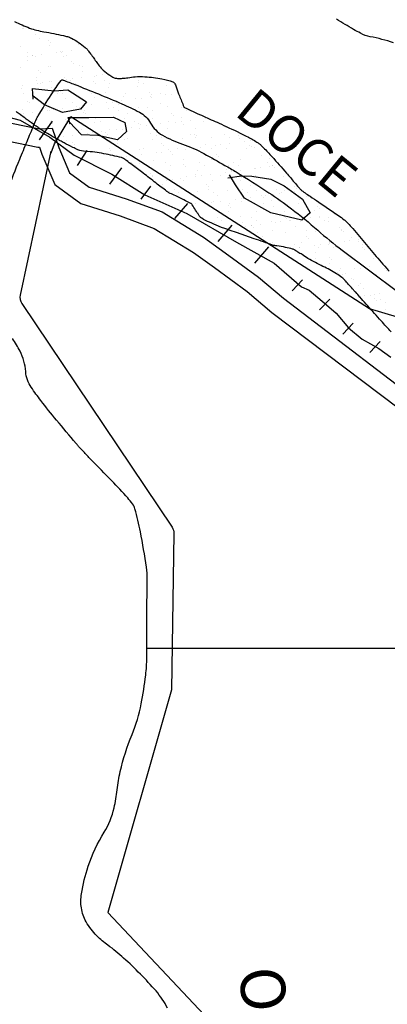
# Model space of a CAD drawing. Units: metres. Extents: x 1785 to 1995, y 7803 to 8100.
# Drawn here: x 1918 to 1928, y 7876 to 7903 of the extents above; entities that cross this region are included whole.
import ezdxf
from ezdxf.enums import TextEntityAlignment as Align

# ---------------------------------------------------------------- set-up
doc = ezdxf.new("R2010")
doc.units = ezdxf.units.M
doc.header["$MEASUREMENT"] = 0
for name, color, linetype, lineweight in [('0_1', 1, 'Continuous', 0), ('ESTRADA', 1, 'Continuous', 0), ('ESTRFERRO', 1, 'Continuous', 0), ('LIMITE', 1, 'Continuous', 0), ('LIMITEIN', 1, 'Continuous', 0), ('RIO', 1, 'Continuous', 0), ('SOMBRA', 1, 'Continuous', 0), ('TEXTO1', 1, 'Continuous', 0), ('TEXTO2', 1, 'Continuous', 0)]:
    doc.layers.add(name, color=color, linetype=linetype, lineweight=lineweight)
doc.styles.add('Style-ENGINEERING', font='ENGINEERING.shx')

msp = doc.modelspace()

# ---------------------------------------------------------------- linework, layer by layer
at = {"layer": '0_1', "color": 7, "linetype": 'Continuous', "lineweight": -3}
msp.add_line((1921.673, 7885.752), (1978.468, 7885.752), dxfattribs=at)
at = {"layer": 'ESTRADA', "color": 1, "linetype": 'Continuous', "lineweight": -3}
for points in [[(1915.653, 7900.356), (1916.74, 7900.34), (1917.522, 7900.246), (1917.973, 7900.122), (1918.732, 7899.965), (1919.079, 7899.985), (1919.267, 7899.454), (1919.561, 7898.762), (1920.095, 7898.372), (1921.103, 7898.055), (1922.088, 7897.691), (1923.22, 7896.998), (1923.818, 7896.574), (1924.725, 7895.904), (1925.405, 7895.33), (1929.686, 7892.066)], [(1915.846, 7899.853), (1916.707, 7899.84), (1917.425, 7899.754), (1917.856, 7899.636), (1918.695, 7899.462), (1918.733, 7899.464), (1918.801, 7899.272), (1919.154, 7898.439), (1919.867, 7897.92), (1920.941, 7897.581), (1921.869, 7897.239), (1922.945, 7896.581), (1923.525, 7896.169), (1924.414, 7895.511), (1925.09, 7894.941), (1929.552, 7891.572)]]:
    msp.add_lwpolyline(points, dxfattribs=at)
at = {"layer": 'ESTRFERRO', "color": 81, "linetype": 'Continuous', "lineweight": -3}
for p, q in [((1918.737, 7899.669), (1919.092, 7900.173)), ((1919.772, 7898.959), (1920.039, 7899.373)), ((1920.66, 7898.455), (1920.985, 7898.9)), ((1921.518, 7898.041), (1921.784, 7898.396)), ((1922.435, 7897.508), (1922.79, 7897.922)), ((1923.619, 7896.886), (1924.003, 7897.33)), ((1924.625, 7896.294), (1925.009, 7896.738)), ((1925.647, 7895.533), (1925.929, 7895.832)), ((1926.396, 7895.008), (1926.678, 7895.307)), ((1927.029, 7894.349), (1927.311, 7894.648)), ((1927.773, 7893.847), (1928.055, 7894.146))]:
    msp.add_line(p, q, dxfattribs=at)
at = {"layer": 'ESTRFERRO', "color": 81, "linetype": 'Continuous', "lineweight": -3, "flags": 128}
msp.add_lwpolyline([(1917.607, 7900.363), (1918.204, 7900.205), (1919.022, 7899.736), (1919.684, 7899.249), (1920.711, 7898.723), (1921.616, 7898.157), (1922.77, 7897.649), (1924.128, 7896.86), (1925.155, 7896.288), (1925.899, 7895.64), (1926.111, 7895.552), (1926.584, 7895.153), (1926.85, 7894.917), (1927.19, 7894.518), (1927.56, 7894.208), (1928.018, 7893.957), (1928.343, 7893.72)], dxfattribs=at)
at = {"layer": 'LIMITE', "color": 81, "linetype": 'Continuous', "lineweight": -3, "flags": 128}
msp.add_lwpolyline([(1918.397, 7899.622, -0.00055), (1918.584, 7900.073, -0.006584), (1918.654, 7900.236, -0.031968), (1918.7, 7900.325, -0.004734), (1919.058, 7900.9, -0.01934), (1919.328, 7901.291, -0.254304), (1919.363, 7901.307, -0.07254), (1919.381, 7901.303, -0.003766), (1919.701, 7901.18, -0.007759), (1920.989, 7900.652, -0.020389), (1921.467, 7900.424, -0.146396), (1921.776, 7900.12, 0.138309), (1922.097, 7899.794, 0.048357), (1922.644, 7899.549, -0.045173), (1923.232, 7899.29, -0.003416), (1923.806, 7898.967, -0.006297), (1924.115, 7898.786, -0.010913), (1925.009, 7898.218, -0.015225), (1925.628, 7897.778, -0.019061), (1926.344, 7897.19, 0.020414), (1927.015, 7896.644), (1927.015, 7896.644), (1928.528, 7895.51)], format="xyb", dxfattribs=at)
at = {"layer": 'LIMITE', "color": 143, "linetype": 'Continuous', "lineweight": -3, "flags": 128}
for points in [[(1917.859, 7898.298, -0.002091), (1918.196, 7899.133), (1918.196, 7899.133, -0.000596), (1918.397, 7899.622)], [(1922.235, 7875.897, 0.066877), (1921.924, 7876.368, 0.029747), (1921.038, 7877.269, 0.024461), (1920.609, 7877.62, -0.034213), (1920.306, 7877.877, -0.07269), (1920.012, 7878.262, -0.088191), (1919.882, 7878.641, -0.079978), (1919.884, 7879.026, -0.039385), (1920.07, 7879.781, -0.057151), (1920.504, 7880.712, 0.081258), (1920.777, 7881.382, 0.02901), (1920.86, 7881.873, -0.028302), (1920.945, 7882.376, -0.043514), (1921.267, 7883.385, 0.052516), (1921.52, 7884.227, 0.01672), (1921.641, 7885.013, 0.027909), (1921.672, 7885.488, 0.003953), (1921.672, 7886.105, -0.003653), (1921.672, 7886.771, -0.003485), (1921.679, 7887.255, 0.004369), (1921.683, 7887.64, 0.036626), (1921.66, 7887.967, 0.012155), (1921.496, 7888.938, 0.020789), (1921.348, 7889.561, 0.087496), (1921.282, 7889.699, 0.026848), (1921.149, 7889.864, 0.008852), (1920.713, 7890.333, 0.002681), (1920.141, 7890.92, -0.007484), (1919.938, 7891.133, -0.001221), (1919.858, 7891.22, -0.001431), (1919.79, 7891.294, -0.00935), (1919.735, 7891.357), (1919.735, 7891.357, -0.000949), (1919.204, 7891.992), (1919.204, 7891.992, -0.009608), (1918.773, 7892.529, -0.014739), (1918.509, 7892.892, -0.133667), (1918.361, 7893.321, 0.104053), (1918.204, 7893.879, 0.026942), (1917.998, 7894.227, -0.028544)]]:
    msp.add_lwpolyline(points, format="xyb", dxfattribs=at)
at = {"layer": 'LIMITEIN', "color": 3, "linetype": 'Continuous', "lineweight": -3, "ltscale": 4}
for points in [[(1919.054, 7899.314), (1919.144, 7899.552), (1919.597, 7900.294)], [(1952.049, 7894.743), (1951.487, 7894.043), (1943.051, 7892.384), (1936.149, 7892.543), (1927.76, 7895.041), (1919.597, 7900.294)]]:
    msp.add_lwpolyline(points, dxfattribs=at)
at = {"layer": 'LIMITEIN', "color": 3, "linetype": 'Continuous', "lineweight": -3, "ltscale": 4, "flags": 128}
msp.add_lwpolyline([(1919.044, 7899.356), (1918.207, 7895.415), (1918.207, 7895.415, 0.20286), (1918.251, 7895.185), (1918.251, 7895.185), (1922.361, 7889.061), (1922.361, 7889.061, -0.15305), (1922.412, 7888.889), (1922.412, 7888.889), (1922.342, 7884.61)], format="xyb", dxfattribs=at)
msp.add_lwpolyline([(1922.342, 7884.61), (1920.601, 7878.517), (1923.236, 7875.715)], dxfattribs=at)
at = {"layer": 'RIO', "color": 4, "linetype": 'Continuous', "lineweight": -3, "ltscale": 4}
msp.add_line((1927.844, 7902.562), (1927.844, 7902.562), dxfattribs=at)
at = {"layer": 'RIO', "color": 4, "linetype": 'Continuous', "lineweight": -3, "flags": 128}
for points in [[(1918.054, 7902.906, 0.017893), (1918.467, 7902.724, 0.040782), (1918.656, 7902.665, 0.012781), (1918.859, 7902.626, -0.009609), (1919.13, 7902.575, -0.004441), (1919.389, 7902.519, -0.010183), (1919.502, 7902.491, -0.055721), (1919.609, 7902.449, -0.028156), (1919.804, 7902.332, -0.023894), (1919.985, 7902.195, -0.055169), (1920.053, 7902.125, -0.003946), (1920.109, 7902.051, -0.002377), (1920.2, 7901.928, -0.005026), (1920.283, 7901.812, 0.004914), (1920.368, 7901.693, 0.051086), (1920.481, 7901.568, 0.038566), (1920.657, 7901.432, 0.03883), (1920.776, 7901.366, 0.081759), (1920.839, 7901.349, 0.026151), (1920.899, 7901.346, 0.014701), (1921.006, 7901.35, 0.026161), (1921.155, 7901.367, -0.019753), (1921.353, 7901.393, -0.042565), (1921.621, 7901.394, -0.024275), (1922.085, 7901.334, -0.046745), (1922.387, 7901.25, -0.200894), (1922.441, 7901.197, -0.019665), (1922.482, 7901.093, 0.009443), (1922.563, 7900.874, 0.002699), (1922.682, 7900.572, 0.082302), (1922.688, 7900.563, 0.104887), (1922.704, 7900.551, 0.004135), (1923.167, 7900.337), (1923.167, 7900.337, 0.001233), (1923.592, 7900.146), (1923.592, 7900.146, -0.002091), (1923.842, 7900.033, -0.012127), (1924.448, 7899.738, -0.026655), (1924.713, 7899.582, -0.005389), (1924.754, 7899.555, -0.020912), (1924.764, 7899.547, -0.022076), (1924.791, 7899.523, -0.007292), (1924.866, 7899.447, -0.007519), (1925.09, 7899.207, -0.004082), (1925.492, 7898.754, -0.007118), (1925.703, 7898.506, 0.01217), (1925.828, 7898.362, 0.009591), (1925.881, 7898.305, 0.022091), (1925.906, 7898.282, 0.016835), (1925.935, 7898.259, 0.007957), (1926, 7898.212, 0.007131), (1926.135, 7898.121, -0.00401), (1926.376, 7897.961, -0.00432), (1926.91, 7897.594, -0.014004), (1927.071, 7897.475, -0.005993), (1927.101, 7897.45, -0.009816), (1927.12, 7897.434, -0.023352), (1927.167, 7897.388, -0.007515), (1927.304, 7897.235, -0.007118), (1927.67, 7896.802, 0.007216), (1928.037, 7896.369), (1928.037, 7896.369, 0.00014), (1928.224, 7896.154), (1928.224, 7896.154, 0.000348), (1928.3, 7896.068, 0.000865)], [(1928.354, 7894.411, -0.000525), (1928.082, 7894.708, -0.00305), (1928.035, 7894.76), (1928.035, 7894.76, -0.000036), (1927.852, 7894.965), (1927.852, 7894.965, 0.000056), (1927.67, 7895.171), (1927.669, 7895.171, 0.000005), (1927.498, 7895.364), (1927.498, 7895.363, 0.000007), (1927.384, 7895.492), (1927.384, 7895.492, 0.000688), (1927.321, 7895.562), (1927.321, 7895.562, 0.000206), (1927.11, 7895.798), (1927.11, 7895.798, 0.00299), (1927.09, 7895.82, 0.00158), (1927.052, 7895.86, 0.047714), (1927.009, 7895.899, 0.015166), (1926.859, 7896.001, 0.036111), (1926.489, 7896.202, -0.032719), (1926.079, 7896.421, -0.00235), (1925.916, 7896.524, 0.003491), (1925.805, 7896.593, 0.003577), (1925.723, 7896.643, 0.009241), (1925.69, 7896.662, 0.060091), (1925.656, 7896.676, 0.011152), (1925.464, 7896.722, 0.029062), (1925.228, 7896.76, -0.058369), (1925.112, 7896.785), (1925.111, 7896.785, -0.000023), (1924.861, 7896.872), (1924.861, 7896.872, 0.000008), (1924.611, 7896.959), (1924.611, 7896.959), (1924.126, 7897.126), (1923.95, 7897.187), (1923.95, 7897.187, 0.000025), (1923.833, 7897.227), (1923.833, 7897.227, -0.000008), (1923.715, 7897.268), (1923.715, 7897.268, -0.017104), (1923.63, 7897.301, -0.005792), (1923.385, 7897.408, -0.030817), (1923.174, 7897.519, -0.096929), (1923.118, 7897.571, -0.010374), (1923.094, 7897.605, -0.002722), (1923.006, 7897.736, -0.019936), (1922.915, 7897.886, 0.09077), (1922.89, 7897.916, 0.059178), (1922.879, 7897.923, 0.002151), (1922.573, 7898.076, 0.007505), (1922.273, 7898.218, -0.055109), (1922.234, 7898.242, -0.001894), (1922.217, 7898.255), (1922.217, 7898.255, -0.000108), (1921.919, 7898.485), (1921.919, 7898.485, -0.00001), (1921.745, 7898.618), (1921.745, 7898.618, 0.00024), (1921.572, 7898.752), (1921.572, 7898.752, 0.002044), (1921.563, 7898.759), (1921.563, 7898.759, 0.000062), (1921.274, 7898.977), (1921.274, 7898.977, 0.002204), (1921.112, 7899.099, 0.004888), (1921.038, 7899.153, 0.094842), (1920.983, 7899.178, 0.011249), (1920.496, 7899.286, 0.038571), (1919.996, 7899.346, -0.091409), (1919.787, 7899.394, -0.013733), (1919.646, 7899.459, -0.008025), (1919.41, 7899.582, -0.000333), (1919.298, 7899.642), (1919.298, 7899.642, -0.001393), (1919.271, 7899.657, -0.007085), (1919.004, 7899.808, -0.009321), (1918.804, 7899.929, -0.003112), (1918.722, 7899.982, -0.009762), (1918.696, 7900, -0.002079), (1918.645, 7900.037, -0.001638), (1918.58, 7900.084, -0.000747), (1918.345, 7900.257, -0.001405), (1918.22, 7900.35, -0.000325), (1918.211, 7900.356), (1918.211, 7900.356, -0.000027), (1918.102, 7900.438)]]:
    msp.add_lwpolyline(points, format="xyb", dxfattribs=at)
at = {"layer": 'RIO', "color": 4, "linetype": 'Continuous', "lineweight": -3}
for points in [[(1918.564, 7900.78), (1918.545, 7901.069), (1919.141, 7901.009), (1919.511, 7901.034), (1920.022, 7900.708), (1919.861, 7900.505), (1919.37, 7900.415), (1918.877, 7900.62), (1918.564, 7900.861)], [(1919.575, 7900.092), (1919.516, 7900.277), (1920.088, 7900.281), (1920.764, 7900.285), (1921.072, 7900.142), (1921.114, 7899.894), (1920.872, 7899.667), (1920.334, 7899.785), (1919.883, 7899.805), (1919.557, 7900.15)], [(1923.891, 7898.622), (1924.261, 7898.682), (1924.544, 7898.667), (1925.06, 7898.589), (1925.431, 7898.406), (1925.925, 7898.04), (1926.135, 7897.671), (1925.911, 7897.467), (1925.065, 7897.664), (1924.346, 7898.07), (1924.095, 7898.438), (1923.931, 7898.703)]]:
    msp.add_lwpolyline(points, dxfattribs=at)
at = {"layer": 'SOMBRA', "color": 5, "linetype": 'Continuous', "lineweight": -3, "ltscale": 4}
for p, q in [((1918.279, 7902.709), (1918.279, 7902.709)), ((1918.293, 7902.716), (1918.293, 7902.716)), ((1918.614, 7902.536), (1918.614, 7902.536)), ((1918.692, 7902.651), (1918.692, 7902.651)), ((1918.748, 7902.426), (1918.748, 7902.426)), ((1918.21, 7902.226), (1918.21, 7902.226)), ((1918.991, 7902.378), (1918.991, 7902.378)), ((1919.02, 7902.255), (1919.02, 7902.255)), ((1919.046, 7902.327), (1919.046, 7902.327)), ((1919.805, 7902.265), (1919.805, 7902.265)), ((1920.014, 7902.161), (1920.014, 7902.161)), ((1918.399, 7901.948), (1918.399, 7901.948)), ((1918.409, 7902.045), (1918.409, 7902.045)), ((1918.535, 7901.965), (1918.535, 7901.965)), ((1918.555, 7901.969), (1918.555, 7901.969)), ((1918.633, 7901.958), (1918.633, 7901.958)), ((1918.799, 7902.001), (1918.799, 7902.001)), ((1919.207, 7902.055), (1919.207, 7902.055)), ((1919.307, 7902.088), (1919.307, 7902.088)), ((1919.343, 7902.047), (1919.343, 7902.047)), ((1919.363, 7902.075), (1919.363, 7902.075)), ((1919.401, 7901.955), (1919.401, 7901.955)), ((1919.469, 7901.966), (1919.469, 7901.966)), ((1919.607, 7902.107), (1919.607, 7902.107)), ((1918.228, 7901.648), (1918.228, 7901.648)), ((1918.405, 7901.825), (1918.405, 7901.825)), ((1918.991, 7901.675), (1918.991, 7901.675)), ((1919.039, 7901.677), (1919.039, 7901.677)), ((1919.605, 7901.814), (1919.605, 7901.814)), ((1919.661, 7901.764), (1919.661, 7901.764)), ((1919.824, 7901.687), (1919.824, 7901.687)), ((1919.925, 7901.676), (1919.925, 7901.676)), ((1918.652, 7901.38), (1918.652, 7901.38)), ((1918.704, 7901.551), (1918.704, 7901.551)), ((1918.759, 7901.5), (1918.759, 7901.5)), ((1919.419, 7901.377), (1919.419, 7901.377)), ((1919.483, 7901.314), (1919.483, 7901.314)), ((1919.639, 7901.335), (1919.639, 7901.335)), ((1919.883, 7901.367), (1919.883, 7901.367)), ((1919.922, 7901.524), (1919.922, 7901.524)), ((1920.23, 7901.406), (1920.23, 7901.406)), ((1920.291, 7901.421), (1920.291, 7901.421)), ((1920.447, 7901.441), (1920.447, 7901.441)), ((1918.247, 7901.07), (1918.247, 7901.07)), ((1918.268, 7901.154), (1918.268, 7901.154)), ((1918.651, 7901.294), (1918.651, 7901.294)), ((1918.676, 7901.208), (1918.676, 7901.208)), ((1918.777, 7901.213), (1918.777, 7901.213)), ((1918.832, 7901.229), (1918.832, 7901.229)), ((1919.02, 7901.261), (1919.02, 7901.261)), ((1919.058, 7901.099), (1919.058, 7901.099)), ((1919.076, 7901.261), (1919.076, 7901.261)), ((1919.585, 7901.296), (1919.585, 7901.296)), ((1919.712, 7901.215), (1919.712, 7901.215)), ((1919.843, 7901.109), (1919.843, 7901.109)), ((1920.22, 7901.251), (1920.22, 7901.251)), ((1920.276, 7901.2), (1920.276, 7901.2)), ((1920.519, 7901.297), (1920.519, 7901.297)), ((1920.61, 7901.105), (1920.61, 7901.105)), ((1920.646, 7901.217), (1920.646, 7901.217)), ((1921.421, 7901.134), (1921.421, 7901.134)), ((1921.438, 7901.224), (1921.438, 7901.224)), ((1921.454, 7901.299), (1921.454, 7901.299)), ((1921.58, 7901.218), (1921.58, 7901.218)), ((1922.206, 7901.145), (1922.206, 7901.145)), ((1918.299, 7900.922), (1918.299, 7900.922)), ((1918.671, 7900.802), (1918.671, 7900.802)), ((1919.233, 7900.923), (1919.233, 7900.923)), ((1919.318, 7900.987), (1919.318, 7900.987)), ((1919.374, 7900.937), (1919.374, 7900.937)), ((1919.438, 7900.799), (1919.438, 7900.799)), ((1920.167, 7900.925), (1920.167, 7900.925)), ((1920.249, 7900.828), (1920.249, 7900.828)), ((1920.537, 7900.961), (1920.537, 7900.961)), ((1921.034, 7900.838), (1921.034, 7900.838)), ((1921.101, 7900.927), (1921.101, 7900.927)), ((1921.375, 7900.787), (1921.375, 7900.787)), ((1921.531, 7900.807), (1921.531, 7900.807)), ((1921.737, 7900.951), (1921.737, 7900.951)), ((1921.775, 7900.839), (1921.775, 7900.839)), ((1921.792, 7900.9), (1921.792, 7900.9)), ((1921.801, 7900.834), (1921.801, 7900.834)), ((1922.035, 7900.928), (1922.035, 7900.928)), ((1922.182, 7900.893), (1922.182, 7900.893)), ((1922.339, 7900.914), (1922.339, 7900.914)), ((1918.417, 7900.724), (1918.417, 7900.724)), ((1918.472, 7900.674), (1918.472, 7900.674)), ((1918.893, 7900.543), (1918.893, 7900.543)), ((1919.077, 7900.521), (1919.077, 7900.521)), ((1919.352, 7900.52), (1919.352, 7900.52)), ((1919.635, 7900.698), (1919.635, 7900.698)), ((1919.76, 7900.574), (1919.76, 7900.574)), ((1919.827, 7900.544), (1919.827, 7900.544)), ((1919.862, 7900.531), (1919.862, 7900.531)), ((1919.916, 7900.595), (1919.916, 7900.595)), ((1920.16, 7900.627), (1920.16, 7900.627)), ((1920.567, 7900.68), (1920.567, 7900.68)), ((1920.629, 7900.527), (1920.629, 7900.527)), ((1920.724, 7900.701), (1920.724, 7900.701)), ((1920.762, 7900.546), (1920.762, 7900.546)), ((1920.835, 7900.687), (1920.835, 7900.687)), ((1920.89, 7900.637), (1920.89, 7900.637)), ((1920.967, 7900.733), (1920.967, 7900.733)), ((1921.44, 7900.556), (1921.44, 7900.556)), ((1921.696, 7900.548), (1921.696, 7900.548)), ((1922.053, 7900.661), (1922.053, 7900.661)), ((1922.225, 7900.566), (1922.225, 7900.566)), ((1922.63, 7900.55), (1922.63, 7900.55)), ((1918.266, 7900.492), (1918.266, 7900.492)), ((1918.301, 7900.382), (1918.301, 7900.382)), ((1918.545, 7900.414), (1918.545, 7900.414)), ((1918.733, 7900.434), (1918.733, 7900.434)), ((1918.952, 7900.468), (1918.952, 7900.468)), ((1919.02, 7900.462), (1919.02, 7900.462)), ((1919.109, 7900.488), (1919.109, 7900.488)), ((1919.933, 7900.424), (1919.933, 7900.424)), ((1919.954, 7900.464), (1919.954, 7900.464)), ((1919.989, 7900.373), (1919.989, 7900.373)), ((1920.267, 7900.25), (1920.267, 7900.25)), ((1920.888, 7900.466), (1920.888, 7900.466)), ((1921.053, 7900.26), (1921.053, 7900.26)), ((1921.151, 7900.398), (1921.151, 7900.398)), ((1921.82, 7900.256), (1921.82, 7900.256)), ((1921.822, 7900.467), (1921.822, 7900.467)), ((1922.352, 7900.387), (1922.352, 7900.387)), ((1922.407, 7900.337), (1922.407, 7900.337)), ((1922.63, 7900.285), (1922.63, 7900.285)), ((1922.757, 7900.469), (1922.757, 7900.469)), ((1923.267, 7900.259), (1923.267, 7900.259)), ((1918.541, 7900.17), (1918.541, 7900.17)), ((1918.69, 7900.224), (1918.69, 7900.224)), ((1919.032, 7900.161), (1919.032, 7900.161)), ((1919.087, 7900.11), (1919.087, 7900.11)), ((1919.457, 7900.22), (1919.457, 7900.22)), ((1919.475, 7900.172), (1919.475, 7900.172)), ((1920.25, 7900.134), (1920.25, 7900.134)), ((1920.409, 7900.174), (1920.409, 7900.174)), ((1921, 7899.961), (1921, 7899.961)), ((1921.244, 7899.993), (1921.244, 7899.993)), ((1921.343, 7900.176), (1921.343, 7900.176)), ((1921.45, 7900.124), (1921.45, 7900.124)), ((1921.458, 7899.978), (1921.458, 7899.978)), ((1921.505, 7900.073), (1921.505, 7900.073)), ((1921.651, 7900.046), (1921.651, 7900.046)), ((1921.808, 7900.067), (1921.808, 7900.067)), ((1922.052, 7900.099), (1922.052, 7900.099)), ((1922.244, 7899.988), (1922.244, 7899.988)), ((1922.278, 7900.177), (1922.278, 7900.177)), ((1922.459, 7900.153), (1922.459, 7900.153)), ((1922.615, 7900.173), (1922.615, 7900.173)), ((1922.668, 7900.097), (1922.668, 7900.097)), ((1922.859, 7900.205), (1922.859, 7900.205)), ((1923.011, 7899.985), (1923.011, 7899.985)), ((1923.212, 7900.179), (1923.212, 7900.179)), ((1923.821, 7900.014), (1923.821, 7900.014)), ((1919.095, 7899.943), (1919.095, 7899.943)), ((1919.135, 7899.792), (1919.135, 7899.792)), ((1919.229, 7899.727), (1919.229, 7899.727)), ((1919.262, 7899.711), (1919.262, 7899.711)), ((1919.348, 7899.871), (1919.348, 7899.871)), ((1919.385, 7899.748), (1919.385, 7899.748)), ((1919.629, 7899.78), (1919.629, 7899.78)), ((1919.881, 7899.953), (1919.881, 7899.953)), ((1920.036, 7899.834), (1920.036, 7899.834)), ((1920.07, 7899.793), (1920.07, 7899.793)), ((1920.193, 7899.854), (1920.193, 7899.854)), ((1920.196, 7899.713), (1920.196, 7899.713)), ((1920.437, 7899.886), (1920.437, 7899.886)), ((1920.548, 7899.861), (1920.548, 7899.861)), ((1920.603, 7899.81), (1920.603, 7899.81)), ((1920.648, 7899.949), (1920.648, 7899.949)), ((1920.844, 7899.94), (1920.844, 7899.94)), ((1921.004, 7899.795), (1921.004, 7899.795)), ((1921.13, 7899.714), (1921.13, 7899.714)), ((1921.766, 7899.834), (1921.766, 7899.834)), ((1921.938, 7899.797), (1921.938, 7899.797)), ((1922.065, 7899.716), (1922.065, 7899.716)), ((1922.649, 7899.707), (1922.649, 7899.707)), ((1922.872, 7899.798), (1922.872, 7899.798)), ((1922.967, 7899.824), (1922.967, 7899.824)), ((1922.999, 7899.718), (1922.999, 7899.718)), ((1923.022, 7899.773), (1923.022, 7899.773)), ((1923.435, 7899.717), (1923.435, 7899.717)), ((1923.807, 7899.8), (1923.807, 7899.8)), ((1923.933, 7899.72), (1923.933, 7899.72)), ((1924.185, 7899.797), (1924.185, 7899.797)), ((1924.202, 7899.713), (1924.202, 7899.713)), ((1919.476, 7899.642), (1919.476, 7899.642)), ((1919.646, 7899.597), (1919.646, 7899.597)), ((1919.702, 7899.547), (1919.702, 7899.547)), ((1920.286, 7899.672), (1920.286, 7899.672)), ((1920.652, 7899.423), (1920.652, 7899.423)), ((1920.864, 7899.571), (1920.864, 7899.571)), ((1921.072, 7899.682), (1921.072, 7899.682)), ((1921.586, 7899.424), (1921.586, 7899.424)), ((1921.839, 7899.678), (1921.839, 7899.678)), ((1922.065, 7899.56), (1922.065, 7899.56)), ((1922.12, 7899.51), (1922.12, 7899.51)), ((1922.52, 7899.426), (1922.52, 7899.426)), ((1922.892, 7899.433), (1922.892, 7899.433)), ((1923.136, 7899.465), (1923.136, 7899.465)), ((1923.283, 7899.534), (1923.283, 7899.534)), ((1923.454, 7899.428), (1923.454, 7899.428)), ((1923.543, 7899.519), (1923.543, 7899.519)), ((1923.699, 7899.539), (1923.699, 7899.539)), ((1923.84, 7899.436), (1923.84, 7899.436)), ((1923.943, 7899.571), (1923.943, 7899.571)), ((1924.351, 7899.625), (1924.351, 7899.625)), ((1924.389, 7899.429), (1924.389, 7899.429)), ((1924.484, 7899.524), (1924.484, 7899.524)), ((1924.507, 7899.646), (1924.507, 7899.646)), ((1924.539, 7899.473), (1924.539, 7899.473)), ((1924.626, 7899.446), (1924.626, 7899.446)), ((1919.9, 7899.375), (1919.9, 7899.375)), ((1920.667, 7899.371), (1920.667, 7899.371)), ((1921.121, 7899.2), (1921.121, 7899.2)), ((1921.163, 7899.297), (1921.163, 7899.297)), ((1921.218, 7899.246), (1921.218, 7899.246)), ((1921.277, 7899.22), (1921.277, 7899.22)), ((1921.477, 7899.4), (1921.477, 7899.4)), ((1921.521, 7899.252), (1921.521, 7899.252)), ((1921.928, 7899.306), (1921.928, 7899.306)), ((1922.084, 7899.327), (1922.084, 7899.327)), ((1922.263, 7899.41), (1922.263, 7899.41)), ((1922.328, 7899.359), (1922.328, 7899.359)), ((1922.381, 7899.271), (1922.381, 7899.271)), ((1922.736, 7899.412), (1922.736, 7899.412)), ((1923.03, 7899.407), (1923.03, 7899.407)), ((1923.582, 7899.26), (1923.582, 7899.26)), ((1923.637, 7899.21), (1923.637, 7899.21)), ((1924.8, 7899.234), (1924.8, 7899.234)), ((1925.031, 7899.165), (1925.031, 7899.165)), ((1921.246, 7899.044), (1921.246, 7899.044)), ((1921.373, 7898.963), (1921.373, 7898.963)), ((1921.479, 7899.007), (1921.479, 7899.007)), ((1921.858, 7899.1), (1921.858, 7899.1)), ((1922.18, 7899.045), (1922.18, 7899.045)), ((1922.307, 7898.965), (1922.307, 7898.965)), ((1922.668, 7899.129), (1922.668, 7899.129)), ((1922.68, 7898.997), (1922.68, 7898.997)), ((1922.735, 7898.946), (1922.735, 7898.946)), ((1923.115, 7899.047), (1923.115, 7899.047)), ((1923.241, 7898.967), (1923.241, 7898.967)), ((1923.454, 7899.139), (1923.454, 7899.139)), ((1923.898, 7898.97), (1923.898, 7898.97)), ((1924.049, 7899.049), (1924.049, 7899.049)), ((1924.175, 7898.968), (1924.175, 7898.968)), ((1924.221, 7899.135), (1924.221, 7899.135)), ((1924.627, 7898.885), (1924.627, 7898.885)), ((1924.784, 7898.905), (1924.784, 7898.905)), ((1924.983, 7899.051), (1924.983, 7899.051)), ((1925.027, 7898.937), (1925.027, 7898.937)), ((1925.098, 7898.96), (1925.098, 7898.96)), ((1925.11, 7898.97), (1925.11, 7898.97)), ((1925.154, 7898.91), (1925.154, 7898.91)), ((1921.496, 7898.822), (1921.496, 7898.822)), ((1921.778, 7898.734), (1921.778, 7898.734)), ((1921.828, 7898.673), (1921.828, 7898.673)), ((1921.833, 7898.683), (1921.833, 7898.683)), ((1922.282, 7898.832), (1922.282, 7898.832)), ((1922.605, 7898.618), (1922.605, 7898.618)), ((1922.762, 7898.675), (1922.762, 7898.675)), ((1922.996, 7898.707), (1922.996, 7898.707)), ((1923.012, 7898.672), (1923.012, 7898.672)), ((1923.049, 7898.829), (1923.049, 7898.829)), ((1923.168, 7898.693), (1923.168, 7898.693)), ((1923.412, 7898.725), (1923.412, 7898.725)), ((1923.697, 7898.676), (1923.697, 7898.676)), ((1923.82, 7898.778), (1923.82, 7898.778)), ((1923.859, 7898.858), (1923.859, 7898.858)), ((1923.976, 7898.799), (1923.976, 7898.799)), ((1924.197, 7898.697), (1924.197, 7898.697)), ((1924.22, 7898.831), (1924.22, 7898.831)), ((1924.252, 7898.646), (1924.252, 7898.646)), ((1924.631, 7898.678), (1924.631, 7898.678)), ((1924.645, 7898.868), (1924.645, 7898.868)), ((1925.415, 7898.67), (1925.415, 7898.67)), ((1921.877, 7898.522), (1921.877, 7898.522)), ((1922.094, 7898.444), (1922.094, 7898.444)), ((1922.205, 7898.566), (1922.205, 7898.566)), ((1922.361, 7898.586), (1922.361, 7898.586)), ((1922.687, 7898.551), (1922.687, 7898.551)), ((1923.295, 7898.434), (1923.295, 7898.434)), ((1923.35, 7898.383), (1923.35, 7898.383)), ((1923.473, 7898.561), (1923.473, 7898.561)), ((1924.24, 7898.557), (1924.24, 7898.557)), ((1924.513, 7898.407), (1924.513, 7898.407)), ((1925.05, 7898.587), (1925.05, 7898.587)), ((1925.713, 7898.397), (1925.713, 7898.397)), ((1925.769, 7898.346), (1925.769, 7898.346)), ((1922.3, 7898.254), (1922.3, 7898.254)), ((1922.393, 7898.17), (1922.393, 7898.17)), ((1922.423, 7898.294), (1922.423, 7898.294)), ((1922.549, 7898.214), (1922.549, 7898.214)), ((1923.068, 7898.251), (1923.068, 7898.251)), ((1923.357, 7898.296), (1923.357, 7898.296)), ((1923.484, 7898.215), (1923.484, 7898.215)), ((1923.611, 7898.144), (1923.611, 7898.144)), ((1923.878, 7898.28), (1923.878, 7898.28)), ((1924.291, 7898.298), (1924.291, 7898.298)), ((1924.418, 7898.217), (1924.418, 7898.217)), ((1924.496, 7898.091), (1924.496, 7898.091)), ((1924.663, 7898.29), (1924.663, 7898.29)), ((1924.811, 7898.133), (1924.811, 7898.133)), ((1924.867, 7898.083), (1924.867, 7898.083)), ((1924.904, 7898.144), (1924.904, 7898.144)), ((1925.06, 7898.165), (1925.06, 7898.165)), ((1925.225, 7898.299), (1925.225, 7898.299)), ((1925.304, 7898.197), (1925.304, 7898.197)), ((1925.352, 7898.219), (1925.352, 7898.219)), ((1925.431, 7898.286), (1925.431, 7898.286)), ((1925.711, 7898.251), (1925.711, 7898.251)), ((1925.868, 7898.271), (1925.868, 7898.271)), ((1926.03, 7898.107), (1926.03, 7898.107)), ((1923.005, 7897.924), (1923.005, 7897.924)), ((1923.289, 7897.932), (1923.289, 7897.932)), ((1923.445, 7897.952), (1923.445, 7897.952)), ((1923.491, 7897.983), (1923.491, 7897.983)), ((1923.689, 7897.984), (1923.689, 7897.984)), ((1923.91, 7897.87), (1923.91, 7897.87)), ((1923.939, 7897.925), (1923.939, 7897.925)), ((1923.965, 7897.819), (1923.965, 7897.819)), ((1924.096, 7898.038), (1924.096, 7898.038)), ((1924.253, 7898.059), (1924.253, 7898.059)), ((1924.259, 7897.979), (1924.259, 7897.979)), ((1924.873, 7897.927), (1924.873, 7897.927)), ((1925.069, 7898.009), (1925.069, 7898.009)), ((1925.128, 7897.844), (1925.128, 7897.844)), ((1925.807, 7897.929), (1925.807, 7897.929)), ((1925.854, 7898.019), (1925.854, 7898.019)), ((1926.328, 7897.833), (1926.328, 7897.833)), ((1923.087, 7897.673), (1923.087, 7897.673)), ((1923.599, 7897.545), (1923.599, 7897.545)), ((1923.897, 7897.702), (1923.897, 7897.702)), ((1924.226, 7897.58), (1924.226, 7897.58)), ((1924.534, 7897.546), (1924.534, 7897.546)), ((1924.682, 7897.712), (1924.682, 7897.712)), ((1925.426, 7897.57), (1925.426, 7897.57)), ((1925.45, 7897.708), (1925.45, 7897.708)), ((1925.468, 7897.548), (1925.468, 7897.548)), ((1926.26, 7897.737), (1926.26, 7897.737)), ((1926.383, 7897.783), (1926.383, 7897.783)), ((1926.388, 7897.563), (1926.388, 7897.563)), ((1926.402, 7897.55), (1926.402, 7897.55)), ((1926.645, 7897.543), (1926.645, 7897.543)), ((1926.796, 7897.617), (1926.796, 7897.617)), ((1923.51, 7897.405), (1923.51, 7897.405)), ((1923.726, 7897.464), (1923.726, 7897.464)), ((1924.278, 7897.401), (1924.278, 7897.401)), ((1924.373, 7897.298), (1924.373, 7897.298)), ((1924.524, 7897.307), (1924.524, 7897.307)), ((1924.529, 7897.318), (1924.529, 7897.318)), ((1924.66, 7897.466), (1924.66, 7897.466)), ((1924.773, 7897.35), (1924.773, 7897.35)), ((1925.088, 7897.43), (1925.088, 7897.43)), ((1925.18, 7897.404), (1925.18, 7897.404)), ((1925.337, 7897.425), (1925.337, 7897.425)), ((1925.482, 7897.519), (1925.482, 7897.519)), ((1925.581, 7897.457), (1925.581, 7897.457)), ((1925.594, 7897.468), (1925.594, 7897.468)), ((1925.743, 7897.28), (1925.743, 7897.28)), ((1925.873, 7897.44), (1925.873, 7897.44)), ((1925.988, 7897.51), (1925.988, 7897.51)), ((1926.144, 7897.531), (1926.144, 7897.531)), ((1926.528, 7897.469), (1926.528, 7897.469)), ((1926.641, 7897.437), (1926.641, 7897.437)), ((1926.943, 7897.27), (1926.943, 7897.27)), ((1923.966, 7897.244), (1923.966, 7897.244)), ((1924.181, 7897.174), (1924.181, 7897.174)), ((1924.58, 7897.256), (1924.58, 7897.256)), ((1924.701, 7897.134), (1924.701, 7897.134)), ((1924.841, 7897.017), (1924.841, 7897.017)), ((1925.115, 7897.176), (1925.115, 7897.176)), ((1925.469, 7897.13), (1925.469, 7897.13)), ((1926.041, 7897.007), (1926.041, 7897.007)), ((1926.05, 7897.177), (1926.05, 7897.177)), ((1926.279, 7897.159), (1926.279, 7897.159)), ((1926.984, 7897.179), (1926.984, 7897.179)), ((1926.998, 7897.219), (1926.998, 7897.219)), ((1927.064, 7897.169), (1927.064, 7897.169)), ((1925.107, 7896.852), (1925.107, 7896.852)), ((1925.71, 7896.797), (1925.71, 7896.797)), ((1925.892, 7896.862), (1925.892, 7896.862)), ((1926.097, 7896.956), (1926.097, 7896.956)), ((1926.265, 7896.77), (1926.265, 7896.77)), ((1926.421, 7896.791), (1926.421, 7896.791)), ((1926.644, 7896.799), (1926.644, 7896.799)), ((1926.66, 7896.859), (1926.66, 7896.859)), ((1926.665, 7896.823), (1926.665, 7896.823)), ((1927.072, 7896.876), (1927.072, 7896.876)), ((1927.228, 7896.897), (1927.228, 7896.897)), ((1927.259, 7896.98), (1927.259, 7896.98)), ((1927.47, 7896.888), (1927.47, 7896.888)), ((1927.472, 7896.929), (1927.472, 7896.929)), ((1927.579, 7896.8), (1927.579, 7896.8)), ((1925.836, 7896.716), (1925.836, 7896.716)), ((1925.857, 7896.716), (1925.857, 7896.716)), ((1926.298, 7896.581), (1926.298, 7896.581)), ((1926.358, 7896.717), (1926.358, 7896.717)), ((1926.771, 7896.718), (1926.771, 7896.718)), ((1927.083, 7896.591), (1927.083, 7896.591)), ((1927.558, 7896.706), (1927.558, 7896.706)), ((1927.613, 7896.656), (1927.613, 7896.656)), ((1927.705, 7896.72), (1927.705, 7896.72)), ((1926.292, 7896.426), (1926.292, 7896.426)), ((1926.656, 7896.443), (1926.656, 7896.443)), ((1926.678, 7896.281), (1926.678, 7896.281)), ((1926.711, 7896.392), (1926.711, 7896.392)), ((1927.226, 7896.428), (1927.226, 7896.428)), ((1927.489, 7896.31), (1927.489, 7896.31)), ((1927.749, 7896.189), (1927.749, 7896.189)), ((1927.874, 7896.417), (1927.874, 7896.417)), ((1926.887, 7896.047), (1926.887, 7896.047)), ((1926.941, 7896.082), (1926.941, 7896.082)), ((1926.972, 7896.153), (1926.972, 7896.153)), ((1927.013, 7895.967), (1927.013, 7895.967)), ((1927.102, 7896.013), (1927.102, 7896.013)), ((1927.349, 7896.136), (1927.349, 7896.136)), ((1927.505, 7896.157), (1927.505, 7896.157)), ((1927.821, 7896.049), (1927.821, 7896.049)), ((1927.869, 7896.009), (1927.869, 7896.009)), ((1927.947, 7895.968), (1927.947, 7895.968)), ((1928.173, 7896.143), (1928.173, 7896.143)), ((1928.228, 7896.092), (1928.228, 7896.092)), ((1927.271, 7895.88), (1927.271, 7895.88)), ((1927.326, 7895.829), (1927.326, 7895.829)), ((1927.468, 7895.677), (1927.468, 7895.677)), ((1927.508, 7895.732), (1927.508, 7895.732)), ((1927.587, 7895.59), (1927.587, 7895.59)), ((1927.625, 7895.396), (1927.625, 7895.396)), ((1927.782, 7895.416), (1927.782, 7895.416)), ((1927.888, 7895.431), (1927.888, 7895.431)), ((1928.025, 7895.448), (1928.025, 7895.448)), ((1927.886, 7895.316), (1927.886, 7895.316)), ((1927.941, 7895.266), (1927.941, 7895.266)), ((1928.063, 7895.298), (1928.063, 7895.298)), ((1928.19, 7895.217), (1928.19, 7895.217)), ((1928.202, 7895.026), (1928.202, 7895.026))]:
    msp.add_line(p, q, dxfattribs=at)
at = {"layer": 'TEXTO2', "color": 3, "linetype": 'Continuous', "lineweight": -3, "flags": 128}
msp.add_lwpolyline([(1928.418, 7902.322, 0.031743), (1927.782, 7902.488, -0.073914), (1927.515, 7902.583, -0.010533), (1927.326, 7902.688, -0.004197), (1926.859, 7902.966, -0.00331)], format="xyb", dxfattribs=at)

# ---------------------------------------------------------------- texts
at = {"layer": 'TEXTO1', "color": 7, "linetype": 'Continuous', "lineweight": -3, "style": 'Style-ENGINEERING'}
for s, height, rotation, p in [('DOCE', 1.0125, -39.3594, (1925.458, 7899.202)), ('ESPIRITO SANTO', 1.215, 96.2399, (1926.099, 7870.607))]:
    msp.add_text(s, height=height, rotation=rotation, dxfattribs=at).set_placement(p, align=Align.CENTER)

doc.saveas('drawing.dxf')
